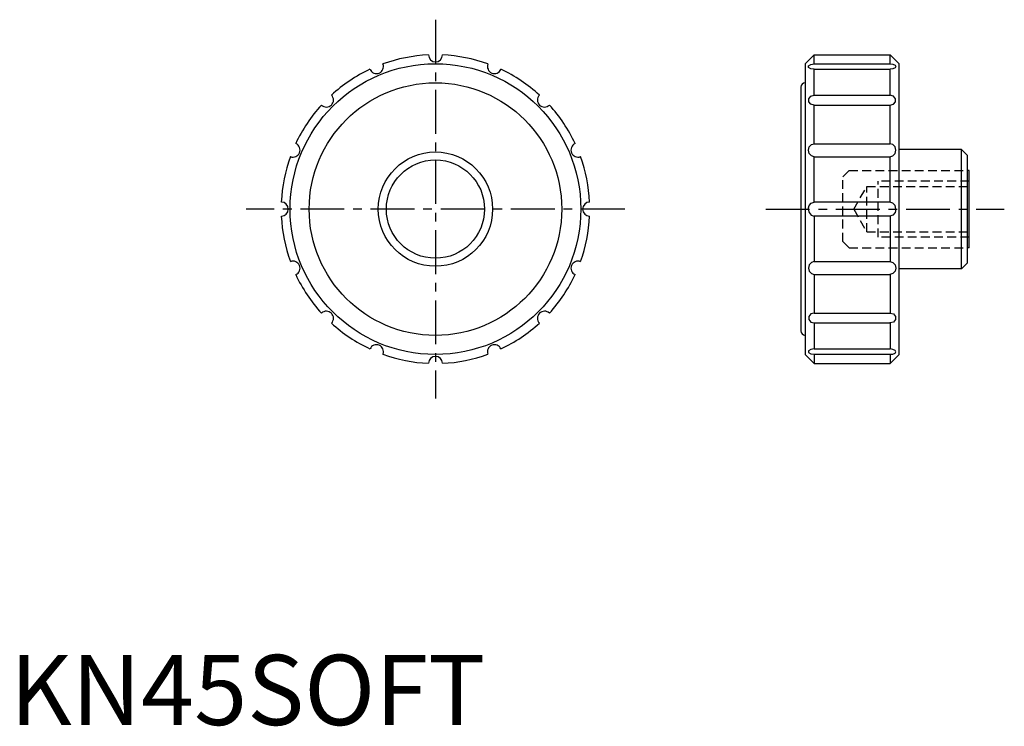
# Model space of a CAD drawing. Extents: x 1 to 142, y 0 to 101.
import ezdxf

# ---------------------------------------------------------------- set-up
doc = ezdxf.new("R2010")
doc.units = 0
doc.header["$LTSCALE"] = 5
doc.linetypes.add('CENTER', pattern=[2, 1.25, -0.25, 0.25, -0.25])
doc.linetypes.add('HIDDEN', pattern=[0.375, 0.25, -0.125])
doc.layers.get('0').update_dxf_attribs({"linetype": 'CONTINUOUS'})
doc.layers.add('1', color=1, linetype='CENTER')
doc.layers.add('2', color=2, linetype='HIDDEN')
doc.styles.add('STANDARD1', font='txt')

msp = doc.modelspace()

# ---------------------------------------------------------------- linework, layer by layer
for p, q in [((114.65, 95.52), (113.37, 94.25)), ((114.65, 95.52), (125.5, 95.52)), ((114.65, 94.21), (114.65, 95.52)), ((125.5, 95.52), (126.77, 94.25)), ((125.5, 94.21), (125.5, 95.52)), ((113.37, 94.25), (113.37, 52.8)), ((114.65, 94.21), (125.5, 94.21)), ((126.77, 52.8), (126.77, 94.25)), ((114.62, 93.45), (114.62, 93.44)), ((114.65, 89.75), (114.65, 93.45)), ((114.65, 93.45), (125.5, 93.45)), ((125.5, 89.75), (125.5, 93.45)), ((112.77, 90.89), (112.77, 56.17)), ((114.65, 89.75), (125.5, 89.75)), ((114.65, 88.33), (125.5, 88.33)), ((114.65, 82.85), (114.65, 88.33)), ((125.5, 82.85), (125.5, 88.33)), ((114.65, 82.85), (125.5, 82.85)), ((135.68, 82.03), (126.77, 82.03)), ((135.68, 65.03), (135.68, 82.03)), ((135.68, 82.03), (136.47, 81.24)), ((114.65, 81), (125.5, 81)), ((114.65, 74.53), (114.65, 81)), ((125.5, 74.53), (125.5, 81)), ((136.47, 81.24), (136.47, 65.82)), ((136.77, 79.03), (136.47, 79.03)), ((136.77, 68.03), (136.77, 79.03)), ((125.47, 74.53), (114.65, 74.53)), ((114.65, 72.53), (114.65, 66.06)), ((125.47, 72.53), (114.65, 72.53)), ((125.5, 72.53), (125.5, 66.06)), ((136.77, 68.03), (136.47, 68.03)), ((114.65, 66.06), (125.5, 66.06)), ((135.68, 65.03), (126.77, 65.03)), ((135.68, 65.03), (136.47, 65.82)), ((114.65, 64.2), (125.5, 64.2)), ((114.65, 64.2), (114.65, 58.72)), ((125.5, 64.2), (125.5, 58.72)), ((114.65, 58.72), (125.5, 58.72)), ((114.65, 57.3), (125.5, 57.3)), ((114.65, 57.3), (114.65, 53.61)), ((125.5, 57.3), (125.5, 53.6)), ((114.62, 53.6), (114.62, 53.61)), ((114.65, 53.61), (125.5, 53.61)), ((114.65, 51.53), (113.37, 52.8)), ((114.65, 52.84), (125.5, 52.84)), ((114.65, 52.84), (114.65, 51.53)), ((125.5, 52.84), (125.5, 51.53)), ((125.5, 51.53), (126.77, 52.8)), ((114.65, 51.53), (125.5, 51.53))]:
    msp.add_line(p, q)
for points in [[(114.65, 93.45, 0), (114.17, 93.51, 0), (113.87, 93.7, 0), (113.87, 93.94, 0), (114.17, 94.13, 0), (114.65, 94.21, 0)], [(125.5, 94.21, 0), (125.9, 94.18, 0), (126.19, 94.04, 0), (126.3, 93.86, 0), (126.19, 93.66, 0), (125.9, 93.51, 0), (125.5, 93.45, 0)], [(114.67, 88.33, 0), (114.19, 88.47, 0), (113.89, 88.82, 0), (113.89, 89.26, 0), (114.19, 89.61, 0), (114.67, 89.75, 0)], [(125.47, 88.33, 0), (125.96, 88.47, 0), (126.26, 88.82, 0), (126.26, 89.26, 0), (125.96, 89.61, 0), (125.47, 89.75, 0)], [(114.67, 81, 0), (114.26, 81.12, 0), (113.96, 81.46, 0), (113.85, 81.92, 0), (113.96, 82.39, 0), (114.26, 82.73, 0), (114.67, 82.85, 0)], [(125.47, 81, 0), (125.89, 81.12, 0), (126.19, 81.46, 0), (126.3, 81.92, 0), (126.19, 82.39, 0), (125.89, 82.73, 0), (125.47, 82.85, 0)], [(113.82, 73.53, 0), (113.93, 74.03, 0), (114.23, 74.39, 0), (114.65, 74.53, 0)], [(126.3, 73.53, 0), (126.19, 74.03, 0), (125.89, 74.39, 0), (125.47, 74.53, 0)], [(113.82, 73.53, 0), (113.93, 73.03, 0), (114.23, 72.66, 0), (114.65, 72.53, 0)], [(126.3, 73.53, 0), (126.19, 73.03, 0), (125.89, 72.66, 0), (125.47, 72.53, 0)], [(114.67, 66.06, 0), (114.26, 65.93, 0), (113.96, 65.59, 0), (113.85, 65.13, 0), (113.96, 64.67, 0), (114.26, 64.33, 0), (114.67, 64.2, 0)], [(125.47, 66.06, 0), (125.89, 65.93, 0), (126.19, 65.59, 0), (126.3, 65.13, 0), (126.19, 64.67, 0), (125.89, 64.33, 0), (125.47, 64.2, 0)], [(114.67, 58.72, 0), (114.19, 58.59, 0), (113.89, 58.23, 0), (113.89, 57.79, 0), (114.19, 57.44, 0), (114.67, 57.3, 0)], [(125.47, 58.72, 0), (125.96, 58.59, 0), (126.26, 58.23, 0), (126.26, 57.79, 0), (125.96, 57.44, 0), (125.47, 57.3, 0)], [(114.65, 53.61, 0), (114.17, 53.54, 0), (113.87, 53.35, 0), (113.87, 53.11, 0), (114.17, 52.92, 0), (114.65, 52.84, 0)], [(125.5, 52.84, 0), (125.9, 52.88, 0), (126.19, 53.01, 0), (126.3, 53.2, 0), (126.19, 53.39, 0), (125.9, 53.54, 0), (125.5, 53.6, 0)]]:
    msp.add_polyline3d(points)
for radius in [20.72, 18, 8.15, 7]:
    msp.add_circle((60.66, 73.53), radius)
for centre, radius, start, end in [((60.66, 73.53), 22, 92.6058, 109.8942), ((60.66, 95.51), 1, 180.6806, 359.3194), ((60.66, 73.53), 22, 70.1058, 87.3942), ((52.25, 93.84), 1, 203.1806, 21.8194), ((69.08, 93.84), 1, 158.1806, 336.8194), ((60.66, 73.53), 22, 115.1058, 132.3942), ((60.66, 73.53), 22, 47.6058, 64.8942), ((113.41, 90.89), 0.639, 93.5168, 180), ((45.12, 89.07), 1, 225.6806, 44.3194), ((76.21, 89.07), 1, 135.6806, 314.3194), ((60.66, 73.53), 22, 137.6058, 154.8942), ((60.66, 73.53), 22, 25.1058, 42.3942), ((40.35, 81.94), 1, 248.1806, 66.8194), ((80.98, 81.94), 1, 113.1806, 291.8194), ((60.66, 73.53), 22, 160.1058, 177.3942), ((60.66, 73.53), 22, 2.6058, 19.8942), ((38.68, 73.53), 1, 270.6806, 89.3194), ((82.65, 73.53), 1, 90.6806, 269.3194), ((60.66, 73.53), 22, 182.6058, 199.8942), ((60.66, 73.53), 22, 340.1058, 357.3942), ((40.35, 65.11), 1, 293.1806, 111.8194), ((80.98, 65.11), 1, 68.1806, 246.8194), ((60.66, 73.53), 22, 205.1058, 222.3942), ((60.66, 73.53), 22, 317.6058, 334.8942), ((45.12, 57.98), 1, 315.6806, 134.3194), ((76.21, 57.98), 1, 45.6806, 224.3194), ((60.66, 73.53), 22, 227.6058, 244.8942), ((60.66, 73.53), 22, 295.1058, 312.3942), ((113.41, 56.17), 0.639, 180, 266.4832), ((52.25, 53.21), 1, 338.1806, 156.8194), ((69.08, 53.21), 1, 23.1806, 201.8194), ((60.66, 73.53), 22, 250.1058, 267.3942), ((60.66, 51.54), 1, 0.6806, 179.3194), ((60.66, 73.53), 22, 272.6058, 289.8942)]:
    msp.add_arc(centre, radius, start, end)
at = {"layer": '1'}
for p, q in [((60.66, 100.52), (60.66, 46.53)), ((87.66, 73.53), (33.67, 73.53)), ((107.77, 73.53), (141.77, 73.53))]:
    msp.add_line(p, q, dxfattribs=at)
at = {"layer": '2'}
for p, q in [((119.65, 79.03), (118.77, 78.15)), ((119.65, 79.03), (136.47, 79.03)), ((118.77, 68.91), (118.77, 78.15)), ((136.77, 77.53), (123.77, 77.53)), ((123.77, 69.53), (123.77, 77.53)), ((120.3, 73.53), (122.17, 76.76)), ((122.17, 76.76), (136.77, 76.76)), ((122.17, 70.29), (122.17, 76.76)), ((120.3, 73.53), (122.17, 70.29)), ((122.17, 70.29), (136.77, 70.29)), ((119.65, 68.03), (118.77, 68.91)), ((136.77, 69.53), (123.77, 69.53)), ((119.65, 68.03), (136.47, 68.03))]:
    msp.add_line(p, q, dxfattribs=at)

# ---------------------------------------------------------------- texts
at = {"color": 3, "style": 'STANDARD1'}
msp.add_text('KN45SOFT', height=10, dxfattribs=at).set_placement((0, 0))

doc.saveas('drawing.dxf')
